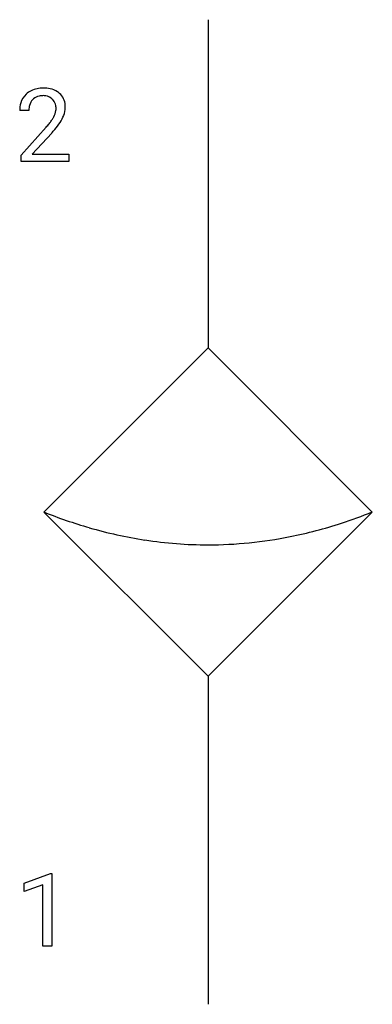
# Model space of a CAD drawing. Extents: x 3.2 to 8.9, y -2.8 to 13.1.
import ezdxf

# ---------------------------------------------------------------- set-up
doc = ezdxf.new("R2010")
doc.units = 0
doc.layers.add('DEFAULT_255_1_234', color=255, linetype='CONTINUOUS')
doc.layers.add('DEFAULT_255_2_778', color=255, linetype='CONTINUOUS')

msp = doc.modelspace()

# ---------------------------------------------------------------- linework, layer by layer
at = {"layer": 'DEFAULT_255_1_234'}
for p, q in [((3.333, 11.633), (3.185, 11.633)), ((3.207, 10.915), (3.612, 11.365)), ((3.7, 11.269), (3.386, 10.93)), ((3.207, 10.808), (3.207, 10.915)), ((3.974, 10.808), (3.207, 10.808)), ((3.386, 10.93), (3.974, 10.93)), ((3.974, 10.93), (3.974, 10.808)), ((3.255, -0.827), (3.681, -0.667)), ((3.681, -0.667), (3.704, -0.667)), ((3.704, -0.667), (3.704, -1.843)), ((3.255, -0.962), (3.255, -0.827)), ((3.555, -0.852), (3.255, -0.962)), ((3.555, -1.843), (3.555, -0.852)), ((3.704, -1.843), (3.555, -1.843))]:
    msp.add_line(p, q, dxfattribs=at)
for centre, radius, start, end in [((3.529, 11.64), 0.35, 100.7869, 133.4384), ((3.564, 11.485), 0.508, 89.6605, 101.3704), ((3.571, 11.491), 0.502, 78.2171, 90.413), ((3.606, 11.654), 0.336, 55.9268, 78.4889), ((3.626, 11.688), 0.297, 47.9292, 55.4054), ((3.636, 11.698), 0.283, 4.3348, 48.0561), ((3.592, 11.637), 0.407, 163.2879, 180.5582), ((3.511, 11.659), 0.324, 133.4541, 162.947), ((3.545, 11.665), 0.208, 136.1757, 166.3675), ((3.532, 11.675), 0.192, 129.7279, 135.7542), ((3.54, 11.662), 0.207, 102.1739, 129.2062), ((3.565, 11.559), 0.313, 89.5461, 102.5419), ((3.568, 11.613), 0.259, 82.1602, 90.1506), ((3.581, 11.686), 0.184, 43.4415, 83.1661), ((3.573, 11.679), 0.195, 16.1715, 43.5284), ((3.732, 11.633), 0.398, 178.4382, 180.0084), ((3.645, 11.638), 0.312, 165.9093, 178.8684), ((3.488, 11.666), 0.282, 331.4255, 352.9365), ((3.523, 11.665), 0.248, 359.4866, 15.934), ((3.502, 11.663), 0.269, 353.2249, 0.0169), ((3.569, 11.687), 0.35, 337.8914, 358.9968), ((3.526, 11.681), 0.393, 359.9252, 5.5968), ((2.792, 12.128), 1.119, 320.7373, 323.9737), ((3.184, 11.844), 0.635, 323.8962, 328.6421), ((3.388, 11.717), 0.395, 328.8299, 331.7899), ((2.899, 12.047), 1.115, 319.6473, 327.0958), ((3.298, 11.791), 0.641, 326.9135, 338.3505), ((2.263, 12.558), 1.801, 318.5132, 320.7828), ((2.516, 12.363), 1.611, 317.2587, 319.9046)]:
    msp.add_arc(centre, radius, start, end, dxfattribs=at)
at = {"layer": 'DEFAULT_255_2_778'}
for p, q in [((6.218, 13.097), (6.218, 7.805)), ((3.572, 5.159), (6.218, 7.805)), ((6.218, 7.805), (8.864, 5.159)), ((6.218, 2.514), (3.572, 5.159)), ((8.864, 5.159), (6.218, 2.514)), ((6.218, 2.514), (6.218, -2.778))]:
    msp.add_line(p, q, dxfattribs=at)
for centre, radius, start, end in [((6.486, 12.428), 7.831, 248.1494, 253.8305), ((5.903, 12.552), 7.963, 288.0258, 291.8234), ((6.1, 11.935), 7.316, 281.3584, 288.0568), ((6.288, 11.738), 7.114, 253.8218, 261.2205), ((6.213, 11.361), 6.731, 270.0422, 281.3784), ((6.22, 11.313), 6.683, 261.2382, 269.9808)]:
    msp.add_arc(centre, radius, start, end, dxfattribs=at)

doc.saveas('drawing.dxf')
